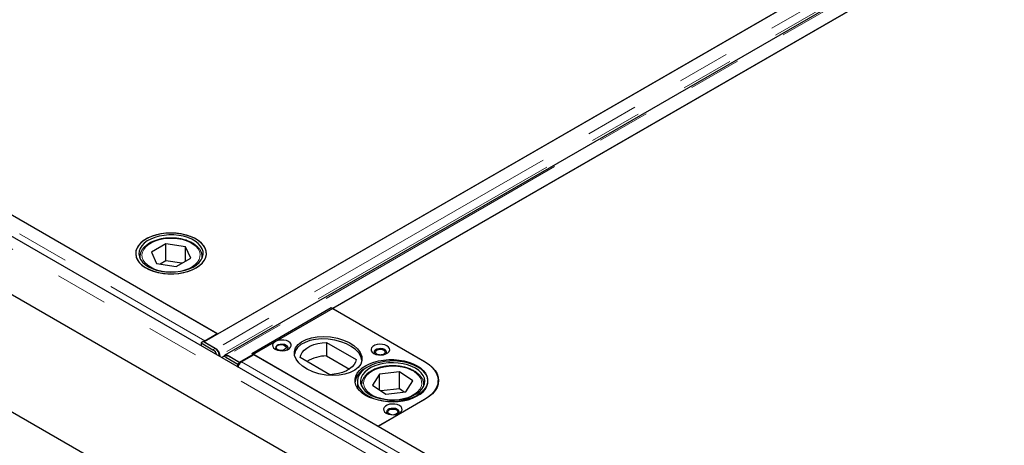
# Model space of a CAD drawing. Units: millimetres. Extents: x 177 to 10264, y 488 to 7941.
# Drawn here: x 7183 to 7657, y 5069 to 5273 of the extents above; entities that cross this region are included whole.
import ezdxf

# ---------------------------------------------------------------- set-up
doc = ezdxf.new("R2010")
doc.units = ezdxf.units.MM
doc.header["$LTSCALE"] = 20
doc.linetypes.add('PHANTOM', pattern=[12.7, 6.35, -1.27, 1.27, -1.27, 1.27, -1.27])

msp = doc.modelspace()

# ---------------------------------------------------------------- linework, layer by layer
at = {"color": 7, "linetype": 'Continuous', "lineweight": 25}
for p, q in [((7843.19, 4785.7), (6146.84, 5764.98)), ((6023.36, 5751.97), (7861.84, 4690.64)), ((7844.16, 4757.18), (6138.62, 5741.76)), ((7869.1, 5463.18), (7271.74, 5118.33)), ((7278.41, 5122.18), (7862.48, 5459.36)), ((7879.08, 5456.82), (7281.72, 5111.97)), ((7288.72, 5108.53), (7886.07, 5453.38)), ((7841.27, 5427.52), (7333.56, 5134.43)), ((7278.04, 5122.37), (7012.87, 5275.45)), ((7072.64, 5240.97), (7278.41, 5122.18)), ((7253.33, 5165.57), (7246.36, 5161.58)), ((7262.8, 5164.08), (7253.33, 5165.57)), ((7253.33, 5157.4), (7253.33, 5165.57)), ((7265.3, 5158.6), (7262.8, 5164.08)), ((7262.8, 5157.17), (7262.8, 5164.08)), ((7240.83, 5159.27), (7240.83, 5158.65)), ((7240.84, 5158.98), (7240.83, 5159.27)), ((7246.36, 5161.58), (7248.86, 5156.1)), ((7258.33, 5154.61), (7265.3, 5158.6)), ((7270.83, 5158.65), (7270.83, 5159.27)), ((7248.86, 5156.1), (7258.33, 5154.61)), ((7253.33, 5157.4), (7250.58, 5155.83)), ((7261.08, 5156.18), (7253.33, 5157.4)), ((7294.65, 5112.77), (7332.83, 5134.82)), ((7332.83, 5134.82), (7377.73, 5108.9)), ((7333.56, 5134.43), (7378.11, 5108.71)), ((7272.06, 5118.92), (7278.04, 5122.37)), ((7278.04, 5122.37), (7278.04, 5121.96)), ((7278.41, 5122.18), (7278.41, 5122.18)), ((7271.32, 5118.49), (7270.26, 5117.86)), ((7270.26, 5117.86), (7270.28, 5116.43)), ((7270.26, 5117.86), (7275.95, 5114.57)), ((7277.01, 5115.21), (7271.32, 5118.49)), ((7271.74, 5118.33), (7277.49, 5115.01)), ((7271.74, 5118.33), (7271.74, 5118.24)), ((7330.67, 5118.11), (7344.9, 5109.89)), ((7330.67, 5118.11), (7330.67, 5111.57)), ((7277.49, 5114.87), (7277.49, 5115.01)), ((7279.27, 5111.7), (7279.22, 5111.27)), ((7281.81, 5111.72), (7280.74, 5111.08)), ((7282.97, 5111.85), (7288.72, 5108.53)), ((7282.97, 5111.73), (7282.97, 5111.85)), ((7289, 5108.29), (7283.31, 5111.57)), ((7295.71, 5112.16), (7289.73, 5108.71)), ((7355.46, 5077.67), (7294.65, 5112.77)), ((7560.88, 4959.09), (7295.71, 5112.16)), ((7330.67, 5111.57), (7341.64, 5105.24)), ((7282.25, 5110.94), (7287.94, 5107.65)), ((7289, 5108.29), (7287.94, 5107.65)), ((7287.96, 5106.23), (7287.94, 5107.65)), ((7288.72, 5108.53), (7288.72, 5108.45)), ((7289, 5108.1), (7289, 5108.29)), ((7332.17, 5102.54), (7317.94, 5110.76)), ((7356.09, 5102.84), (7352.81, 5097.5)), ((7365.75, 5103.87), (7356.09, 5102.84)), ((7356.09, 5095.28), (7356.09, 5102.84)), ((7372.12, 5099.56), (7365.75, 5103.87)), ((7365.75, 5095.7), (7365.75, 5103.87)), ((7345.46, 5099.35), (7345.46, 5096.13)), ((7347.46, 5097.71), (7347.46, 5097.09)), ((7352.81, 5097.5), (7359.18, 5093.19)), ((7368.83, 5094.22), (7372.12, 5099.56)), ((7377.46, 5097.09), (7377.46, 5097.71)), ((7377.46, 5097.71), (7377.46, 5097.44)), ((7384.32, 5098.49), (7384.29, 5097.79)), ((7384.32, 5098.49), (7384.32, 5099.71)), ((7384.32, 5097.92), (7384.32, 5098.49)), ((7365.75, 5095.7), (7356.87, 5094.76)), ((7359.18, 5093.19), (7368.83, 5094.22)), ((7368.06, 5094.14), (7365.75, 5095.7)), ((7377.73, 5090.53), (7355.46, 5077.67)), ((7378.11, 5090.75), (7355.48, 5077.69)), ((7355.48, 5077.69), (7561.25, 4958.9))]:
    msp.add_line(p, q, dxfattribs=at)
at = {"color": 8, "linetype": 'PHANTOM', "lineweight": 18}
for p, q in [((7839.57, 4781.88), (6143.22, 5761.16)), ((7874.85, 5459.86), (7277.49, 5115.01)), ((7876.57, 5456.51), (7279.27, 5111.7)), ((7880.33, 5456.7), (7282.97, 5111.85)), ((7006.89, 5271.99), (7272.06, 5118.92)), ((7272.06, 5118.51), (7272.06, 5118.92)), ((7275.95, 5114.57), (7277.01, 5115.21)), ((7279.15, 5111.78), (7279.27, 5111.7)), ((7283.31, 5111.57), (7282.25, 5110.94)), ((7289.73, 5108.71), (7554.9, 4955.64)), ((7378.11, 5108.68), (7378.11, 5108.71)), ((7347.52, 5096.97), (7347.46, 5097.71)), ((7377.46, 5097.44), (7377.41, 5096.97))]:
    msp.add_line(p, q, dxfattribs=at)
at = {"color": 7, "linetype": 'Continuous', "lineweight": 25, "flags": 128}
for points in [[(7267.85, 5153.96), (7269.48, 5155.05), (7270.81, 5156.26), (7271.82, 5157.57), (7272.49, 5158.95), (7272.81, 5160.37), (7272.76, 5161.8), (7272.36, 5163.21), (7271.6, 5164.58), (7270.5, 5165.86), (7269.1, 5167.04), (7267.41, 5168.09), (7265.47, 5168.99), (7263.33, 5169.71), (7261.03, 5170.25), (7258.61, 5170.59), (7256.14, 5170.72), (7253.66, 5170.64), (7251.23, 5170.35), (7248.9, 5169.86), (7246.71, 5169.19), (7244.72, 5168.33), (7242.97, 5167.32), (7241.49, 5166.17), (7240.31, 5164.91), (7239.47, 5163.56), (7238.97, 5162.16), (7238.83, 5160.72), (7239.06, 5159.3), (7239.65, 5157.91), (7240.57, 5156.58), (7241.83, 5155.34), (7243.38, 5154.22), (7245.2, 5153.25), (7247.24, 5152.43), (7249.47, 5151.8), (7251.83, 5151.37), (7254.28, 5151.13), (7256.76, 5151.1), (7259.22, 5151.29), (7261.61, 5151.67), (7263.88, 5152.26), (7265.97, 5153.03), (7267.85, 5153.96)], [(7272.27, 5163.4), (7271.47, 5164.76), (7270.33, 5166.03), (7268.88, 5167.19), (7267.15, 5168.22), (7265.19, 5169.1), (7263.02, 5169.8), (7260.7, 5170.31), (7258.28, 5170.62), (7255.8, 5170.72), (7253.33, 5170.61), (7250.91, 5170.3), (7248.59, 5169.78), (7246.43, 5169.08), (7244.47, 5168.2), (7242.75, 5167.17), (7241.31, 5166), (7240.17, 5164.73), (7239.38, 5163.37), (7238.93, 5161.96), (7238.84, 5160.53), (7239.12, 5159.1), (7239.75, 5157.72), (7240.73, 5156.4), (7242.02, 5155.18), (7243.61, 5154.08), (7245.47, 5153.13), (7247.54, 5152.34), (7249.79, 5151.73), (7252.16, 5151.32), (7254.62, 5151.11), (7257.1, 5151.12), (7259.56, 5151.33), (7261.93, 5151.74), (7264.18, 5152.35), (7266.25, 5153.15), (7268.09, 5154.1), (7269.68, 5155.21), (7270.96, 5156.43), (7271.93, 5157.75), (7272.55, 5159.14), (7272.82, 5160.56), (7272.73, 5161.99), (7272.27, 5163.4)], [(7270.82, 5163.18), (7270.04, 5164.48), (7268.93, 5165.69), (7267.51, 5166.79), (7265.82, 5167.75), (7263.9, 5168.55), (7261.78, 5169.17), (7259.53, 5169.59), (7257.18, 5169.82), (7254.81, 5169.83), (7252.46, 5169.64), (7250.19, 5169.24), (7248.05, 5168.64), (7246.1, 5167.87), (7244.37, 5166.93), (7242.91, 5165.85), (7241.76, 5164.65), (7240.93, 5163.37), (7240.45, 5162.03), (7240.34, 5160.66), (7240.58, 5159.29), (7241.19, 5157.97), (7242.14, 5156.71), (7243.41, 5155.56), (7244.96, 5154.52), (7246.78, 5153.64), (7248.81, 5152.93), (7251, 5152.4), (7253.3, 5152.08), (7255.67, 5151.96), (7258.03, 5152.05), (7260.35, 5152.34), (7262.56, 5152.84), (7264.61, 5153.53), (7266.46, 5154.39), (7268.06, 5155.4), (7269.37, 5156.55), (7270.36, 5157.79), (7271.02, 5159.11), (7271.31, 5160.47), (7271.25, 5161.83), (7270.82, 5163.18)], [(7305.96, 5114.82), (7306.99, 5114.37), (7308.19, 5114.11), (7309.47, 5114.06), (7310.72, 5114.22), (7311.84, 5114.57), (7312.75, 5115.1), (7313.36, 5115.74), (7313.63, 5116.47), (7313.54, 5117.21), (7313.09, 5117.9), (7312.33, 5118.49), (7311.3, 5118.93), (7310.1, 5119.19), (7308.82, 5119.24), (7307.57, 5119.09), (7306.45, 5118.73), (7305.54, 5118.21), (7304.93, 5117.56), (7304.66, 5116.84), (7304.75, 5116.1), (7305.2, 5115.41), (7305.96, 5114.82)], [(7311.69, 5114.51), (7312.04, 5114.98), (7312.13, 5115.58), (7311.86, 5116.16), (7311.27, 5116.65), (7310.41, 5117), (7309.41, 5117.15), (7308.37, 5117.1), (7307.42, 5116.85), (7306.69, 5116.42), (7306.25, 5115.88), (7306.16, 5115.28), (7306.43, 5114.7), (7306.6, 5114.51)], [(7310.49, 5116.61), (7311.01, 5116.16), (7311.19, 5115.63), (7311.01, 5115.1), (7310.49, 5114.65), (7309.71, 5114.35), (7308.79, 5114.25), (7307.87, 5114.35), (7307.09, 5114.65), (7306.57, 5115.1), (7306.39, 5115.63), (7306.57, 5116.16), (7307.09, 5116.61), (7307.87, 5116.91), (7308.79, 5117.02), (7309.71, 5116.91), (7310.49, 5116.61)], [(7317.94, 5110.76), (7318.24, 5112.01), (7318.88, 5113.22), (7319.85, 5114.35), (7321.13, 5115.37), (7322.68, 5116.26), (7324.45, 5117), (7326.41, 5117.56), (7328.5, 5117.93), (7330.67, 5118.11)], [(7353.34, 5112.77), (7354.36, 5112.33), (7355.56, 5112.07), (7356.84, 5112.02), (7358.09, 5112.18), (7359.22, 5112.53), (7360.12, 5113.05), (7360.74, 5113.7), (7361.01, 5114.43), (7360.92, 5115.16), (7360.47, 5115.86), (7359.7, 5116.45), (7358.68, 5116.89), (7357.48, 5117.15), (7356.2, 5117.2), (7354.95, 5117.05), (7353.82, 5116.69), (7352.92, 5116.17), (7352.3, 5115.52), (7352.03, 5114.8), (7352.12, 5114.06), (7352.57, 5113.37), (7353.34, 5112.77)], [(7282.25, 5110.94), (7281.8, 5111.14), (7281.37, 5111.23), (7280.98, 5111.19), (7280.66, 5111.03), (7280.41, 5110.75), (7280.34, 5110.63)], [(7359.06, 5112.47), (7359.42, 5112.94), (7359.51, 5113.54), (7359.24, 5114.12), (7358.64, 5114.61), (7357.79, 5114.96), (7356.78, 5115.11), (7355.74, 5115.06), (7354.8, 5114.81), (7354.06, 5114.38), (7353.62, 5113.84), (7353.53, 5113.24), (7353.8, 5112.66), (7353.98, 5112.47)], [(7356.05, 5112.03), (7355.6, 5112.11), (7354.82, 5112.41), (7354.3, 5112.86), (7354.12, 5113.39), (7354.3, 5113.92), (7354.82, 5114.37), (7355.6, 5114.67), (7356.52, 5114.77), (7357.44, 5114.67), (7358.22, 5114.37), (7358.22, 5114.37)], [(7358.22, 5114.37), (7358.74, 5113.92), (7358.92, 5113.39), (7358.74, 5112.86), (7358.22, 5112.41), (7357.44, 5112.11), (7356.99, 5112.03)], [(7344.9, 5109.89), (7344.6, 5108.64), (7343.96, 5107.43), (7342.98, 5106.3), (7341.71, 5105.28), (7340.16, 5104.39), (7338.38, 5103.65), (7336.43, 5103.09), (7334.34, 5102.72), (7332.17, 5102.54)], [(7374.2, 5106.86), (7375.83, 5105.77), (7377.18, 5104.55), (7378.22, 5103.24), (7378.92, 5101.86), (7379.28, 5100.43), (7379.28, 5098.99), (7378.92, 5097.56), (7378.22, 5096.18), (7377.18, 5094.87), (7375.83, 5093.66), (7374.2, 5092.57), (7372.31, 5091.62), (7370.21, 5090.85), (7367.94, 5090.25), (7365.54, 5089.84), (7363.07, 5089.64), (7360.58, 5089.64), (7358.1, 5089.84), (7355.71, 5090.25), (7353.44, 5090.85), (7351.34, 5091.62), (7349.45, 5092.57), (7347.82, 5093.66), (7346.47, 5094.87), (7345.43, 5096.18), (7344.72, 5097.56), (7344.37, 5098.99), (7344.37, 5100.43), (7344.72, 5101.86), (7345.43, 5103.24), (7346.47, 5104.55), (7347.82, 5105.77), (7349.45, 5106.86), (7351.34, 5107.8), (7353.44, 5108.58), (7355.71, 5109.18), (7358.1, 5109.58), (7360.58, 5109.79), (7363.07, 5109.79), (7365.54, 5109.58), (7367.94, 5109.18), (7370.21, 5108.58), (7372.31, 5107.8), (7374.2, 5106.86)], [(7349.53, 5092.98), (7351.27, 5091.96), (7353.26, 5091.1), (7355.43, 5090.41), (7357.76, 5089.92), (7360.19, 5089.62), (7362.67, 5089.53), (7365.14, 5089.66), (7367.56, 5089.98), (7369.86, 5090.51), (7372.01, 5091.23), (7373.96, 5092.12), (7375.66, 5093.16), (7377.08, 5094.34), (7378.19, 5095.62), (7378.96, 5096.98), (7379.38, 5098.39), (7379.44, 5099.82), (7379.14, 5101.25), (7378.49, 5102.63), (7377.49, 5103.94), (7376.17, 5105.15), (7374.56, 5106.24), (7372.69, 5107.19), (7370.6, 5107.96), (7368.34, 5108.55), (7365.96, 5108.95), (7363.5, 5109.14), (7361.02, 5109.12), (7358.57, 5108.9), (7356.2, 5108.47), (7353.97, 5107.85), (7351.91, 5107.04), (7350.08, 5106.07), (7348.52, 5104.96), (7347.25, 5103.73), (7346.31, 5102.4), (7345.71, 5101.01), (7345.47, 5099.59), (7345.59, 5098.16), (7346.07, 5096.75), (7346.9, 5095.4), (7348.06, 5094.13), (7349.53, 5092.98)], [(7350.67, 5093.54), (7352.34, 5092.57), (7354.25, 5091.76), (7356.36, 5091.12), (7358.6, 5090.68), (7360.94, 5090.44), (7363.31, 5090.41), (7365.67, 5090.59), (7367.94, 5090.98), (7370.09, 5091.56), (7372.06, 5092.32), (7373.81, 5093.25), (7375.29, 5094.32), (7376.47, 5095.51), (7377.32, 5096.79), (7377.82, 5098.13), (7377.96, 5099.49), (7377.74, 5100.86), (7377.16, 5102.19), (7376.24, 5103.45), (7374.99, 5104.61), (7373.45, 5105.66), (7371.66, 5106.55), (7369.64, 5107.28), (7367.46, 5107.82), (7365.16, 5108.16), (7362.8, 5108.29), (7360.43, 5108.22), (7358.11, 5107.93), (7355.89, 5107.45), (7353.82, 5106.78), (7351.96, 5105.93), (7350.34, 5104.92), (7349.01, 5103.79), (7347.99, 5102.55), (7347.32, 5101.24), (7346.99, 5099.88), (7347.03, 5098.51), (7347.43, 5097.16), (7348.19, 5095.87), (7349.27, 5094.65), (7350.67, 5093.54)], [(7377.73, 5108.9), (7379.67, 5107.62), (7381.31, 5106.21), (7382.61, 5104.68), (7383.56, 5103.07), (7384.13, 5101.41), (7384.32, 5099.71), (7384.13, 5098.02), (7383.56, 5096.35), (7382.61, 5094.74), (7381.31, 5093.22), (7379.67, 5091.81), (7377.73, 5090.53)], [(7378.11, 5108.71), (7380, 5107.46), (7381.6, 5106.08), (7382.88, 5104.59), (7383.8, 5103.02), (7384.36, 5101.39), (7384.55, 5099.73), (7384.36, 5098.07), (7383.8, 5096.44), (7382.88, 5094.87), (7381.6, 5093.38), (7380, 5092), (7378.11, 5090.75)], [(7347.46, 5097.71), (7347.47, 5097.9), (7347.48, 5098.1)], [(7384.32, 5098.28), (7384.36, 5098.12), (7384.37, 5098.1)], [(7359.35, 5084), (7360.37, 5083.55), (7361.58, 5083.29), (7362.85, 5083.24), (7364.1, 5083.4), (7365.23, 5083.75), (7366.13, 5084.28), (7366.75, 5084.93), (7367.02, 5085.65), (7366.93, 5086.39), (7366.48, 5087.08), (7365.71, 5087.67), (7364.69, 5088.11), (7363.49, 5088.37), (7362.21, 5088.42), (7360.96, 5088.27), (7359.83, 5087.91), (7358.93, 5087.39), (7358.32, 5086.74), (7358.04, 5086.02), (7358.13, 5085.28), (7358.58, 5084.59), (7359.35, 5084)], [(7365.08, 5083.69), (7365.43, 5084.16), (7365.52, 5084.76), (7365.25, 5085.34), (7364.65, 5085.83), (7363.8, 5086.18), (7362.79, 5086.33), (7361.76, 5086.28), (7360.81, 5086.03), (7360.07, 5085.6), (7359.63, 5085.06), (7359.54, 5084.46), (7359.81, 5083.88), (7359.99, 5083.69)], [(7362.06, 5083.25), (7361.61, 5083.33), (7360.83, 5083.63), (7360.31, 5084.08), (7360.13, 5084.61), (7360.31, 5085.14), (7360.83, 5085.59), (7361.61, 5085.89), (7362.53, 5085.99), (7363.45, 5085.89), (7364.23, 5085.59), (7364.23, 5085.59)], [(7364.23, 5085.59), (7364.75, 5085.14), (7364.93, 5084.61), (7364.75, 5084.08), (7364.23, 5083.63), (7363.45, 5083.33), (7363, 5083.25)]]:
    msp.add_lwpolyline(points, dxfattribs=at)
at = {"color": 8, "linetype": 'PHANTOM', "lineweight": 18, "flags": 128}
for points in [[(7252.27, 5167.9), (7250.14, 5167.47), (7248.16, 5166.85), (7246.38, 5166.05), (7244.85, 5165.1), (7243.6, 5164.02), (7242.67, 5162.83), (7242.07, 5161.58), (7241.84, 5160.28), (7241.96, 5158.99), (7242.45, 5157.72), (7243.28, 5156.51), (7244.44, 5155.39), (7245.89, 5154.4), (7247.6, 5153.55), (7249.52, 5152.87), (7251.61, 5152.38), (7253.8, 5152.09), (7256.05, 5152.01), (7258.3, 5152.13), (7260.47, 5152.46), (7262.53, 5152.99), (7264.42, 5153.7), (7266.08, 5154.58), (7267.48, 5155.6), (7268.57, 5156.74), (7269.34, 5157.96), (7269.75, 5159.24), (7269.81, 5160.54), (7269.5, 5161.83), (7268.84, 5163.07), (7267.84, 5164.24), (7266.54, 5165.3), (7264.95, 5166.22), (7263.13, 5166.99), (7261.12, 5167.57), (7258.97, 5167.96), (7256.74, 5168.15), (7254.49, 5168.13), (7252.27, 5167.9)], [(7240.89, 5158.53), (7240.86, 5158.7), (7240.84, 5158.98)], [(7270.83, 5159.27), (7270.83, 5159.18), (7270.78, 5158.53)], [(7371.55, 5092.38), (7373.14, 5093.3), (7374.45, 5094.36), (7375.46, 5095.52), (7376.13, 5096.76), (7376.44, 5098.05), (7376.39, 5099.35), (7375.98, 5100.63), (7375.22, 5101.86), (7374.13, 5102.99), (7372.74, 5104.02), (7371.08, 5104.9), (7369.2, 5105.61), (7367.15, 5106.15), (7364.97, 5106.48), (7362.73, 5106.61), (7360.48, 5106.53), (7358.28, 5106.24), (7356.19, 5105.76), (7354.27, 5105.08), (7352.55, 5104.24), (7351.09, 5103.25), (7349.93, 5102.13), (7349.09, 5100.92), (7348.6, 5099.66), (7348.47, 5098.36), (7348.7, 5097.06), (7349.28, 5095.81), (7350.21, 5094.62), (7351.45, 5093.54), (7352.98, 5092.58), (7354.76, 5091.78), (7356.73, 5091.16), (7358.86, 5090.72), (7361.07, 5090.49), (7363.33, 5090.46), (7365.56, 5090.65), (7367.71, 5091.04), (7369.72, 5091.62), (7371.55, 5092.38)]]:
    msp.add_lwpolyline(points, dxfattribs=at)
at = {"color": 7, "linetype": 'Continuous', "lineweight": 25}
for centre, radius, start, end in [((7273.6, 5116.31), 3.03, 120.7081, 135.7658), ((7273.38, 5110.58), 4.74, 17.7995, 57.3076), ((7274.58, 5111.32), 4.58, 359.7737, 57.9593), ((7282.43, 5110.38), 1.47, 53.611, 115.172), ((7330.81, 5093.05), 18.53, 90.4508, 121.286), ((7292.05, 5105.34), 4.12, 137.8411, 168.0605), ((7291.33, 5106.04), 3.11, 120.8127, 138.4925), ((7353.07, 5097.52), 8.86, 116.0007, 169.6985)]:
    msp.add_arc(centre, radius, start, end, dxfattribs=at)
msp.add_ellipse((7331.42, 5111.55), major_axis=(16.25, -2.12), ratio=0.564014, dxfattribs=at)
msp.add_ellipse((7331.42, 5110.33), major_axis=(16.25, -2.12), ratio=0.564014, start_param=0.139203, end_param=3.148971, dxfattribs=at)
for points, knots in [([(7252.12, 5168.07), (7251.75, 5168.01), (7250.68, 5167.84), (7248.98, 5167.4), (7247.1, 5166.72), (7245.41, 5165.88), (7243.92, 5164.89), (7242.69, 5163.76), (7241.74, 5162.52), (7241.11, 5161.2), (7240.81, 5159.99), (7240.86, 5159.24), (7240.88, 5158.95)], [0, 0, 0, 0, 0.057726, 0.167113, 0.276821, 0.386879, 0.497302, 0.607899, 0.717976, 0.826485, 0.932533, 1, 1, 1, 1]), ([(7270.82, 5159.27), (7270.82, 5159.32), (7270.87, 5159.81), (7270.67, 5160.75), (7270.2, 5162.04), (7269.4, 5163.26), (7268.32, 5164.4), (7266.98, 5165.44), (7265.39, 5166.34), (7263.6, 5167.1), (7261.65, 5167.69), (7259.58, 5168.1), (7257.43, 5168.33), (7255.25, 5168.38), (7253.47, 5168.26), (7252.44, 5168.12), (7252.12, 5168.07)], [0, 0, 0, 0, 0.007884, 0.084221, 0.160429, 0.237625, 0.316427, 0.396617, 0.477573, 0.558739, 0.639813, 0.72075, 0.801573, 0.882341, 0.963119, 1, 1, 1, 1]), ([(7279.27, 5111.7), (7279.28, 5111.83), (7279.3, 5112.11), (7279.22, 5112.58), (7279.07, 5113.07), (7278.85, 5113.55), (7278.57, 5114.01), (7278.24, 5114.42), (7277.87, 5114.77), (7277.62, 5114.93), (7277.49, 5115.01)], [0, 0, 0, 0, 0.124978, 0.249976, 0.374983, 0.499994, 0.624998, 0.750002, 0.874995, 1, 1, 1, 1]), ([(7282.97, 5111.85), (7282.85, 5111.91), (7282.6, 5112.04), (7282.24, 5112.11), (7281.92, 5112.08), (7281.64, 5111.94), (7281.44, 5111.73), (7281.36, 5111.52), (7281.32, 5111.43)], [0, 0, 0, 0, 0.171134, 0.342253, 0.513386, 0.684521, 0.855664, 1, 1, 1, 1]), ([(7377.43, 5097.41), (7377.44, 5097.78), (7377.46, 5098.59), (7377.11, 5099.84), (7376.47, 5101.1), (7375.53, 5102.28), (7374.32, 5103.37), (7372.85, 5104.34), (7371.16, 5105.18), (7369.29, 5105.85), (7367.27, 5106.36), (7365.15, 5106.68), (7362.98, 5106.82), (7360.8, 5106.77), (7358.65, 5106.54), (7356.58, 5106.12), (7354.63, 5105.52), (7352.84, 5104.76), (7351.25, 5103.83), (7349.89, 5102.77), (7348.79, 5101.58), (7348.02, 5100.29), (7347.58, 5099.13), (7347.54, 5098.41), (7347.52, 5098.15)], [0, 0, 0, 0, 0.036773, 0.081235, 0.125919, 0.171423, 0.217852, 0.264919, 0.312261, 0.359611, 0.406886, 0.454084, 0.501232, 0.548366, 0.595523, 0.642734, 0.690043, 0.737488, 0.785093, 0.832837, 0.880524, 0.927769, 0.974106, 1, 1, 1, 1])]:
    msp.add_open_spline(points, degree=3, knots=knots, dxfattribs=at)

doc.saveas('drawing.dxf')
